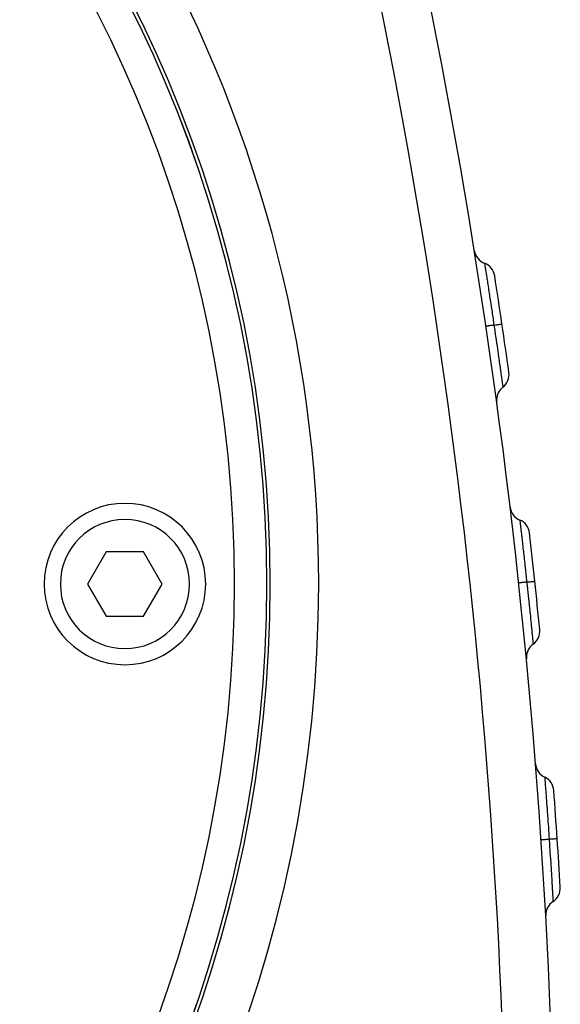
# Model space of a CAD drawing. Extents: x 24 to 1178, y -648 to 283.
# Drawn here: x 1142 to 1175, y -211 to -150 of the extents above; entities that cross this region are included whole.
import ezdxf

# ---------------------------------------------------------------- set-up
doc = ezdxf.new("R2010")
doc.units = 0
doc.linetypes.add('DASHED', pattern=[11.05, 8.7, -2.35])
doc.layers.get('0').update_dxf_attribs({"linetype": 'CONTINUOUS'})
doc.layers.add('NEVIDI', color=4, linetype='DASHED')

msp = doc.modelspace()

# ---------------------------------------------------------------- linework, layer by layer
at = {"color": 2}
for p, q in [((1147.345304, -183.000002), (1146.190604, -185.000002)), ((1149.654706, -183.000002), (1147.345304, -183.000002)), ((1150.809406, -185.000002), (1149.654706, -183.000002)), ((1146.190604, -185.000002), (1147.345304, -187.000002)), ((1149.654706, -187.000002), (1150.809406, -185.000002)), ((1157.501833, -185.000002), (1157.500184, -185.000002)), ((1147.345304, -187.000002), (1149.654706, -187.000002))]:
    msp.add_line(p, q, dxfattribs=at)
for centre, radius, start, end in [((1077.500005, -185.000002), 80, 0, 180), ((1077.500005, -185.000002), 79.789256, 0, 180), ((775.162716, -227.550831), 400, 2, 16.770636), ((1171.125005, -164.18786), 1, 189.091621, 248.967731), ((1170.407217, -166.054617), 1, 8.843729, 68.967731), ((775.162716, -227.550831), 401, 8.412554, 8.843759), ((775.162716, -227.550831), 401, 7.980946, 8.412553), ((1171.288434, -172.013319), 1, 307.856978, 7.980948), ((1172.515819, -173.592409), 1, 127.856971, 180), ((1172.515819, -173.592409), 1, 180, 187.733161), ((1148.500005, -185.000002), 5, 0, 180), ((1173.347016, -180.113892), 1, 186.793805, 246.669988), ((1172.554963, -181.95037), 1, 6.546017, 66.669988), ((775.162716, -227.550831), 401, 6.116467, 6.546016), ((775.162716, -227.550831), 401, 5.686862, 6.116466), ((1077.500005, -185.000002), 80, 180, 360), ((1077.500005, -185.000002), 79.789256, 180, 360), ((1148.500005, -185.000002), 5, 180, 360), ((1173.194044, -187.914201), 1, 305.562894, 5.686864), ((1174.357236, -189.541157), 1, 125.562886, 180), ((1174.357236, -189.541157), 1, 180, 185.439076), ((1174.924715, -196.065213), 1, 184.503371, 244.379554), ((1174.0599, -197.86857), 1, 4.255582, 64.379554), ((775.162716, -227.550831), 401, 3.827024, 4.255582), ((775.162716, -227.550831), 401, 3.398455, 3.826987), ((1174.459287, -203.839049), 1, 303.274487, 3.398457), ((1175.556588, -205.511153), 1, 123.27448, 180.000004), ((1175.556588, -205.511153), 1, 180, 183.150666)]:
    msp.add_arc(centre, radius, start, end, dxfattribs=at)
at = {"layer": 'NEVIDI', "color": 7, "linetype": 'CONTINUOUS'}
for p, q in [((1170.766111, -165.121238), (1170.768232, -165.134636)), ((1170.768232, -165.134636), (1170.76854, -165.136584)), ((1170.76854, -165.136584), (1170.769033, -165.139699)), ((1170.769033, -165.139699), (1170.76907, -165.139933)), ((1170.76907, -165.139933), (1170.776456, -165.186544)), ((1170.776456, -165.186544), (1170.777785, -165.194927)), ((1170.777785, -165.194927), (1170.778309, -165.19823)), ((1170.778309, -165.19823), (1170.778895, -165.201931)), ((1170.778895, -165.201931), (1170.790748, -165.276851)), ((1170.790748, -165.276851), (1170.793891, -165.296762)), ((1170.793891, -165.296762), (1170.793929, -165.297002)), ((1170.793929, -165.297002), (1170.79561, -165.307659)), ((1170.79561, -165.307659), (1170.810662, -165.40322)), ((1170.810662, -165.40322), (1170.815441, -165.433609)), ((1170.815441, -165.433609), (1170.816542, -165.440611)), ((1170.816542, -165.440611), (1170.81875, -165.454657)), ((1170.81875, -165.454657), (1170.836175, -165.56553)), ((1170.836175, -165.56553), (1170.843147, -165.609924)), ((1170.843147, -165.609924), (1170.845287, -165.623554)), ((1170.845287, -165.623554), (1170.848041, -165.641103)), ((1170.848041, -165.641103), (1170.86711, -165.76274)), ((1170.86711, -165.76274), (1170.876814, -165.824735)), ((1170.876814, -165.824735), (1170.880162, -165.846142)), ((1170.880162, -165.846142), (1170.883416, -165.866955)), ((1170.883416, -165.866955), (1170.902915, -165.991853)), ((1170.902915, -165.991853), (1170.915696, -166.073874)), ((1170.915696, -166.073874), (1170.920394, -166.104053)), ((1170.920394, -166.104053), (1170.924041, -166.127496)), ((1170.924041, -166.127496), (1170.942911, -166.248936)), ((1170.942911, -166.248936), (1170.95946, -166.355648)), ((1170.95946, -166.355648), (1170.965209, -166.392768)), ((1170.965209, -166.392768), (1170.969324, -166.419348)), ((1170.969324, -166.419348), (1170.987244, -166.535253)), ((1170.987244, -166.535253), (1171.008154, -166.670795)), ((1171.008154, -166.670795), (1171.01456, -166.712389)), ((1171.01456, -166.712389), (1171.018987, -166.741146)), ((1171.018987, -166.741146), (1171.035117, -166.846064)), ((1171.035117, -166.846064), (1171.060207, -167.009646)), ((1171.060207, -167.009646), (1171.067756, -167.058957)), ((1171.067756, -167.058957), (1171.072505, -167.090001)), ((1171.072505, -167.090001), (1171.085489, -167.174952)), ((1171.085489, -167.174952), (1171.115237, -167.370055)), ((1171.115237, -167.370055), (1171.123749, -167.425998)), ((1171.123749, -167.425998), (1171.128694, -167.458524)), ((1171.128694, -167.458524), (1171.138493, -167.523029)), ((1171.138493, -167.523029), (1171.173314, -167.752863)), ((1171.173314, -167.752863), (1171.182303, -167.812354)), ((1171.182303, -167.812354), (1171.18735, -167.845793)), ((1171.18735, -167.845793), (1171.193645, -167.887524)), ((1171.193645, -167.887524), (1171.232619, -168.146667)), ((1171.232619, -168.146667), (1171.241929, -168.208766)), ((1171.241929, -168.208766), (1171.247041, -168.242891)), ((1171.247041, -168.242891), (1171.249591, -168.259927)), ((1171.249591, -168.259927), (1171.292578, -168.547775)), ((1171.13762, -168.989694), (1171.07825, -168.998475)), ((1171.152617, -168.987475), (1171.13762, -168.989694)), ((1171.167907, -168.985214), (1171.152617, -168.987475)), ((1171.235757, -168.975179), (1171.167907, -168.985214)), ((1171.252758, -168.972665), (1171.235757, -168.975179)), ((1171.269865, -168.970135), (1171.252758, -168.972665)), ((1171.344836, -168.959049), (1171.269865, -168.970135)), ((1171.292578, -168.547775), (1171.302274, -168.612891)), ((1171.302274, -168.612891), (1171.306136, -168.638842)), ((1171.306136, -168.638842), (1171.307557, -168.648399)), ((1171.307557, -168.648399), (1171.353211, -168.956108)), ((1171.353458, -168.957774), (1171.344836, -168.959049)), ((1171.353211, -168.956108), (1171.353458, -168.957774)), ((1171.353451, -168.957776), (1171.353904, -168.957709)), ((1171.353458, -168.957777), (1171.400468, -169.276577)), ((1171.353904, -168.957709), (1171.357747, -168.957141)), ((1171.357747, -168.957141), (1171.372795, -168.954915)), ((1171.372795, -168.954915), (1171.449583, -168.943559)), ((1171.449583, -168.943559), (1171.460426, -168.941955)), ((1171.460426, -168.941955), (1171.467892, -168.940851)), ((1171.467892, -168.940851), (1171.477767, -168.93939)), ((1171.477767, -168.93939), (1171.550856, -168.928581)), ((1171.550856, -168.928581), (1171.556856, -168.927694)), ((1171.556856, -168.927694), (1171.567025, -168.92619)), ((1171.567025, -168.92619), (1171.572336, -168.925405)), ((1171.572336, -168.925405), (1171.639455, -168.915478)), ((1171.639455, -168.915478), (1171.641583, -168.915164)), ((1171.641583, -168.915164), (1171.653232, -168.913441)), ((1171.653232, -168.913441), (1171.654939, -168.913188)), ((1171.654939, -168.913188), (1171.713192, -168.904573)), ((1171.713192, -168.904573), (1171.713936, -168.904463)), ((1171.713936, -168.904463), (1171.724175, -168.902949)), ((1171.724175, -168.902949), (1171.725187, -168.902799)), ((1171.725187, -168.902799), (1171.770555, -168.89609)), ((1171.770555, -168.89609), (1171.772952, -168.895736)), ((1171.772952, -168.895736), (1171.778882, -168.894859)), ((1171.778882, -168.894859), (1171.781453, -168.894478)), ((1171.781453, -168.894478), (1171.812527, -168.889883)), ((1171.812527, -168.889883), (1171.815445, -168.889452)), ((1171.815445, -168.889452), (1171.81815, -168.889051)), ((1171.81815, -168.889051), (1171.821012, -168.888628)), ((1171.821012, -168.888628), (1171.838477, -168.886044)), ((1171.838477, -168.886044), (1171.840586, -168.885731)), ((1171.840586, -168.885731), (1171.84128, -168.885629)), ((1171.84128, -168.885629), (1171.843147, -168.885352)), ((1171.843147, -168.885352), (1171.84803, -168.884626)), ((1171.84803, -168.884626), (1171.848077, -168.884618)), ((1170.858887, -169.030908), (1170.858836, -169.030916)), ((1170.863856, -169.030173), (1170.858887, -169.030908)), ((1170.86622, -169.029824), (1170.863856, -169.030173)), ((1170.869062, -169.029404), (1170.86622, -169.029824)), ((1170.885921, -169.026914), (1170.869062, -169.029404)), ((1170.891086, -169.02615), (1170.885921, -169.026914)), ((1170.896708, -169.02532), (1170.891086, -169.02615)), ((1170.925154, -169.021116), (1170.896708, -169.02532)), ((1170.933019, -169.019953), (1170.925154, -169.021116)), ((1170.941359, -169.018721), (1170.933019, -169.019953)), ((1170.980926, -169.01287), (1170.941359, -169.018721)), ((1170.991371, -169.011325), (1170.980926, -169.01287)), ((1171.00221, -169.009722), (1170.991371, -169.011325)), ((1171.052168, -169.002333), (1171.00221, -169.009722)), ((1171.065079, -169.000423), (1171.052168, -169.002333)), ((1171.07825, -168.998475), (1171.065079, -169.000423)), ((1171.400468, -169.276577), (1171.404289, -169.302578)), ((1171.404289, -169.302578), (1171.408066, -169.32828)), ((1171.408066, -169.32828), (1171.409397, -169.337345)), ((1171.409397, -169.337345), (1171.456075, -169.656041)), ((1171.456075, -169.656041), (1171.463506, -169.706937)), ((1171.463506, -169.706937), (1171.468583, -169.741739)), ((1171.468583, -169.741739), (1171.510373, -170.029101)), ((1171.510373, -170.029101), (1171.517548, -170.07861)), ((1171.517548, -170.07861), (1171.521232, -170.104052)), ((1171.521232, -170.104052), (1171.526085, -170.137582)), ((1171.526085, -170.137582), (1171.563182, -170.394655)), ((1171.563182, -170.394655), (1171.570033, -170.442275)), ((1171.570033, -170.442275), (1171.57699, -170.49067)), ((1171.57699, -170.49067), (1171.581688, -170.523377)), ((1171.581688, -170.523377), (1171.613233, -170.743478)), ((1171.613233, -170.743478), (1171.619676, -170.788534)), ((1171.619676, -170.788534), (1171.629431, -170.856809)), ((1171.629431, -170.856809), (1171.633829, -170.887622)), ((1171.633829, -170.887622), (1171.660367, -171.073846)), ((1171.660367, -171.073846), (1171.66636, -171.115985)), ((1171.66636, -171.115985), (1171.678543, -171.201754)), ((1171.678543, -171.201754), (1171.68258, -171.230211)), ((1171.68258, -171.230211), (1171.704561, -171.385451)), ((1171.704561, -171.385451), (1171.710131, -171.424877)), ((1171.710131, -171.424877), (1171.724078, -171.523758)), ((1171.724078, -171.523758), (1171.72774, -171.549761)), ((1171.72774, -171.549761), (1171.745017, -171.672648)), ((1171.745017, -171.672648), (1171.74996, -171.707867)), ((1171.74996, -171.707867), (1171.764863, -171.814163)), ((1171.764863, -171.814163), (1171.768186, -171.837889)), ((1171.768186, -171.837889), (1171.781194, -171.930827)), ((1171.781194, -171.930827), (1171.785558, -171.96204)), ((1171.785558, -171.96204), (1171.800902, -172.071893)), ((1171.800902, -172.071893), (1171.803812, -172.092756)), ((1171.803812, -172.092756), (1171.813234, -172.160351)), ((1171.813234, -172.160351), (1171.817017, -172.187513)), ((1171.817017, -172.187513), (1171.832107, -172.296021)), ((1171.832107, -172.296021), (1171.834516, -172.313361)), ((1171.834516, -172.313361), (1171.840808, -172.358702)), ((1171.840808, -172.358702), (1171.843961, -172.381443)), ((1171.843961, -172.381443), (1171.857693, -172.480636)), ((1171.857693, -172.480636), (1171.859643, -172.494743)), ((1171.859643, -172.494743), (1171.863298, -172.521194)), ((1171.863298, -172.521194), (1171.86577, -172.539091)), ((1171.86577, -172.539091), (1171.877585, -172.624691)), ((1171.877585, -172.624691), (1171.879047, -172.635292)), ((1171.879047, -172.635292), (1171.880796, -172.647969)), ((1171.880796, -172.647969), (1171.882646, -172.661385)), ((1171.882646, -172.661385), (1171.891784, -172.727702)), ((1171.891784, -172.727702), (1171.892739, -172.734636)), ((1171.892739, -172.734636), (1171.893235, -172.738239)), ((1171.893235, -172.738239), (1171.894421, -172.746857)), ((1171.894421, -172.746857), (1171.899975, -172.787212)), ((1171.899975, -172.787212), (1171.900315, -172.789683)), ((1171.900315, -172.789683), (1171.900398, -172.790292)), ((1171.900398, -172.790292), (1171.900822, -172.793374)), ((1171.900822, -172.793374), (1171.902127, -172.802864)), ((1172.95099, -181.032131), (1172.952557, -181.045477)), ((1172.952557, -181.045477), (1172.952793, -181.047491)), ((1172.952793, -181.047491), (1172.953149, -181.05052)), ((1172.953149, -181.05052), (1172.953186, -181.050838)), ((1172.953186, -181.050838), (1172.958642, -181.097232)), ((1172.958642, -181.097232), (1172.959661, -181.105899)), ((1172.959661, -181.105899), (1172.959963, -181.108468)), ((1172.959963, -181.108468), (1172.960485, -181.112901)), ((1172.960485, -181.112901), (1172.969208, -181.187252)), ((1172.969208, -181.187252), (1172.971363, -181.205661)), ((1172.971363, -181.205661), (1172.971647, -181.208091)), ((1172.971647, -181.208091), (1172.972896, -181.218774)), ((1172.972896, -181.218774), (1172.983926, -181.313331)), ((1172.983926, -181.313331), (1172.987062, -181.340268)), ((1172.987062, -181.340268), (1172.988415, -181.351895)), ((1172.988415, -181.351895), (1172.990052, -181.365962)), ((1172.990052, -181.365962), (1173.002775, -181.475354)), ((1173.002775, -181.475354), (1173.007189, -181.513339)), ((1173.007189, -181.513339), (1173.009721, -181.535133)), ((1173.009721, -181.535133), (1173.011749, -181.552601)), ((1173.011749, -181.552601), (1173.02563, -181.672346)), ((1173.02563, -181.672346), (1173.031589, -181.723852)), ((1173.031589, -181.723852), (1173.035545, -181.758082)), ((1173.035545, -181.758082), (1173.037945, -181.778858)), ((1173.037945, -181.778858), (1173.05208, -181.90146)), ((1173.05208, -181.90146), (1173.059688, -181.967605)), ((1173.059688, -181.967605), (1173.065299, -182.016457)), ((1173.065299, -182.016457), (1173.067988, -182.039895)), ((1173.067988, -182.039895), (1173.081602, -182.158725)), ((1173.081602, -182.158725), (1173.091185, -182.242572)), ((1173.091185, -182.242572), (1173.0984, -182.305807)), ((1173.0984, -182.305807), (1173.101373, -182.331892)), ((1173.101373, -182.331892), (1173.114287, -182.445366)), ((1173.114287, -182.445366), (1173.126144, -182.549825)), ((1173.126144, -182.549825), (1173.134784, -182.626113)), ((1173.134784, -182.626113), (1173.13804, -182.654892)), ((1173.13804, -182.654892), (1173.149571, -182.756996)), ((1173.149571, -182.756996), (1173.163501, -182.880662)), ((1173.163501, -182.880662), (1173.17393, -182.973482)), ((1173.17393, -182.973482), (1173.177427, -183.004655)), ((1173.177427, -183.004655), (1173.186644, -183.086908)), ((1173.186644, -183.086908), (1173.202919, -183.232535)), ((1173.202919, -183.232535), (1173.215053, -183.34142)), ((1173.215053, -183.34142), (1173.21869, -183.374117)), ((1173.21869, -183.374117), (1173.225578, -183.436097)), ((1173.225578, -183.436097), (1173.244385, -183.605806)), ((1173.244385, -183.605806), (1173.257973, -183.728869)), ((1173.257973, -183.728869), (1173.261668, -183.762404)), ((1173.261668, -183.762404), (1173.266054, -183.802246)), ((1173.266054, -183.802246), (1173.286865, -183.99188)), ((1173.286865, -183.99188), (1173.301563, -184.126395)), ((1173.301563, -184.126395), (1173.305294, -184.160612)), ((1173.305294, -184.160612), (1173.307007, -184.176333)), ((1173.307007, -184.176333), (1173.329675, -184.384886)), ((1173.329675, -184.384886), (1173.345566, -184.531673)), ((1173.345566, -184.531673), (1173.348318, -184.557143)), ((1173.348318, -184.557143), (1173.349414, -184.56729)), ((1173.349414, -184.56729), (1173.372934, -184.785595)), ((1173.372934, -184.785595), (1173.382815, -184.877624)), ((1173.526241, -184.862258), (1173.581136, -184.856375)), ((1173.581136, -184.856375), (1173.597436, -184.854628)), ((1173.597436, -184.854628), (1173.601998, -184.854139)), ((1173.601998, -184.854139), (1173.61692, -184.85254)), ((1173.61692, -184.85254), (1173.670228, -184.846827)), ((1173.670228, -184.846827), (1173.683082, -184.845449)), ((1173.683082, -184.845449), (1173.684164, -184.845333)), ((1173.684164, -184.845333), (1173.695854, -184.84408)), ((1173.695854, -184.84408), (1173.745135, -184.838799)), ((1173.745135, -184.838799), (1173.75146, -184.838121)), ((1173.75146, -184.838121), (1173.756466, -184.837585)), ((1173.756466, -184.837585), (1173.761927, -184.836999)), ((1173.761927, -184.836999), (1173.804461, -184.832442)), ((1173.804461, -184.832442), (1173.806064, -184.83227)), ((1173.806064, -184.83227), (1173.81298, -184.83153)), ((1173.81298, -184.83153), (1173.814053, -184.831415)), ((1173.814053, -184.831415), (1173.846089, -184.827984)), ((1173.846089, -184.827984), (1173.847173, -184.827868)), ((1173.847173, -184.827868), (1173.851466, -184.827408)), ((1173.851466, -184.827408), (1173.852754, -184.82727)), ((1173.852754, -184.82727), (1173.870825, -184.825334)), ((1173.870825, -184.825334), (1173.872428, -184.825162)), ((1173.872428, -184.825162), (1173.873518, -184.825046)), ((1173.873518, -184.825046), (1173.875007, -184.824886)), ((1173.875007, -184.824886), (1173.879925, -184.824357)), ((1173.879925, -184.824357), (1173.879969, -184.824352)), ((1172.885713, -184.930895), (1172.885662, -184.9309)), ((1172.890707, -184.930359), (1172.885713, -184.930895)), ((1172.893083, -184.930105), (1172.890707, -184.930359)), ((1172.895944, -184.929798), (1172.893083, -184.930105)), ((1172.912886, -184.927983), (1172.895944, -184.929798)), ((1172.918077, -184.927427), (1172.912886, -184.927983)), ((1172.923727, -184.926821), (1172.918077, -184.927427)), ((1172.952318, -184.923757), (1172.923727, -184.926821)), ((1172.960224, -184.92291), (1172.952318, -184.923757)), ((1172.968621, -184.92201), (1172.960224, -184.92291)), ((1173.008379, -184.91775), (1172.968621, -184.92201)), ((1173.018874, -184.916625), (1173.008379, -184.91775)), ((1173.029773, -184.915457), (1173.018874, -184.916625)), ((1173.080005, -184.910075), (1173.029773, -184.915457)), ((1173.09296, -184.908687), (1173.080005, -184.910075)), ((1173.106198, -184.907268), (1173.09296, -184.908687)), ((1173.165872, -184.900875), (1173.106198, -184.907268)), ((1173.180947, -184.89926), (1173.165872, -184.900875)), ((1173.196319, -184.897614), (1173.180947, -184.89926)), ((1173.264534, -184.890305), (1173.196319, -184.897614)), ((1173.281601, -184.888476), (1173.264534, -184.890305)), ((1173.298795, -184.886633), (1173.281601, -184.888476)), ((1173.37415, -184.878556), (1173.298795, -184.886633)), ((1173.382816, -184.877627), (1173.37415, -184.878556)), ((1173.382816, -184.877627), (1173.387146, -184.877163)), ((1173.382816, -184.877627), (1173.417008, -185.197985)), ((1173.387146, -184.877163), (1173.407349, -184.874998)), ((1173.407349, -184.874998), (1173.4255, -184.873054)), ((1173.417008, -185.197985), (1173.419685, -185.223184)), ((1173.419685, -185.223184), (1173.422499, -185.249678)), ((1173.422499, -185.249678), (1173.423382, -185.257998)), ((1173.423382, -185.257998), (1173.457349, -185.579197)), ((1173.4255, -184.873054), (1173.479436, -184.867274)), ((1173.479436, -184.867274), (1173.497831, -184.865303)), ((1173.497831, -184.865303), (1173.509704, -184.864031)), ((1173.509704, -184.864031), (1173.526241, -184.862258)), ((1173.457349, -185.579197), (1173.462539, -185.628485)), ((1173.462539, -185.628485), (1173.462695, -185.629971)), ((1173.462695, -185.629971), (1173.466132, -185.662642)), ((1173.466132, -185.662642), (1173.496638, -185.953942)), ((1173.496638, -185.953942), (1173.50183, -186.00376)), ((1173.50183, -186.00376), (1173.504191, -186.026439)), ((1173.504191, -186.026439), (1173.507688, -186.060052)), ((1173.507688, -186.060052), (1173.53469, -186.320659)), ((1173.53469, -186.320659), (1173.539646, -186.368693)), ((1173.539646, -186.368693), (1173.544287, -186.413727)), ((1173.544287, -186.413727), (1173.547655, -186.446432)), ((1173.547655, -186.446432), (1173.570655, -186.670518)), ((1173.570655, -186.670518), (1173.575249, -186.715411)), ((1173.575249, -186.715411), (1173.581899, -186.780485)), ((1173.581899, -186.780485), (1173.585022, -186.811075)), ((1173.585022, -186.811075), (1173.604416, -187.001521)), ((1173.604416, -187.001521), (1173.608701, -187.043722)), ((1173.608701, -187.043722), (1173.617033, -187.125905)), ((1173.617033, -187.125905), (1173.619917, -187.154399)), ((1173.619917, -187.154399), (1173.635993, -187.313673)), ((1173.635993, -187.313673), (1173.639969, -187.353184)), ((1173.639969, -187.353184), (1173.649518, -187.448299)), ((1173.649518, -187.448299), (1173.652125, -187.474316)), ((1173.652125, -187.474316), (1173.66474, -187.600528)), ((1173.66474, -187.600528), (1173.66825, -187.635726)), ((1173.66825, -187.635726), (1173.678524, -187.738919)), ((1173.678524, -187.738919), (1173.680838, -187.762187)), ((1173.680838, -187.762187), (1173.690421, -187.858667)), ((1173.690421, -187.858667), (1173.693501, -187.889721)), ((1173.693501, -187.889721), (1173.704108, -187.996821)), ((1173.704108, -187.996821), (1173.706129, -188.01726)), ((1173.706129, -188.01726), (1173.713089, -188.087739)), ((1173.713089, -188.087739), (1173.715774, -188.114963)), ((1173.715774, -188.114963), (1173.726214, -188.221021)), ((1173.726214, -188.221021), (1173.727917, -188.238351)), ((1173.727917, -188.238351), (1173.732538, -188.28543)), ((1173.732538, -188.28543), (1173.734763, -188.308115)), ((1173.734763, -188.308115), (1173.744295, -188.405535)), ((1173.744295, -188.405535), (1173.745675, -188.419662)), ((1173.745675, -188.419662), (1173.748372, -188.44729)), ((1173.748372, -188.44729), (1173.750117, -188.46518)), ((1173.750117, -188.46518), (1173.758341, -188.549572)), ((1173.758341, -188.549572), (1173.759371, -188.560151)), ((1173.759371, -188.560151), (1173.760677, -188.57358)), ((1173.760677, -188.57358), (1173.761971, -188.586872)), ((1173.761971, -188.586872), (1173.768356, -188.652579)), ((1173.768356, -188.652579), (1173.769027, -188.6595)), ((1173.769027, -188.6595), (1173.769408, -188.663417)), ((1173.769408, -188.663417), (1173.77024, -188.671992)), ((1173.77024, -188.671992), (1173.774124, -188.712038)), ((1173.774124, -188.712038), (1173.774369, -188.714568)), ((1173.774369, -188.714568), (1173.774422, -188.715115)), ((1173.774422, -188.715115), (1173.774726, -188.718247)), ((1173.774726, -188.718247), (1173.77564, -188.727679)), ((1174.492308, -196.966892), (1174.493336, -196.980233)), ((1174.493336, -196.980233), (1174.493506, -196.982448)), ((1174.493506, -196.982448), (1174.493671, -196.984589)), ((1174.493671, -196.984589), (1174.493766, -196.985822)), ((1174.493766, -196.985822), (1174.497327, -197.031951)), ((1174.497327, -197.031951), (1174.498036, -197.041128)), ((1174.498036, -197.041128), (1174.49807, -197.041566)), ((1174.49807, -197.041566), (1174.498577, -197.048133)), ((1174.498577, -197.048133), (1174.504243, -197.121763)), ((1174.504243, -197.121763), (1174.505413, -197.137036)), ((1174.505413, -197.137036), (1174.505872, -197.143033)), ((1174.505872, -197.143033), (1174.506694, -197.153767)), ((1174.506694, -197.153767), (1174.51389, -197.248072)), ((1174.51389, -197.248072), (1174.515523, -197.269516)), ((1174.515523, -197.269516), (1174.516919, -197.287864)), ((1174.516919, -197.287864), (1174.518018, -197.302312)), ((1174.518018, -197.302312), (1174.526178, -197.409727)), ((1174.526178, -197.409727), (1174.528358, -197.438455)), ((1174.528358, -197.438455), (1174.530883, -197.471758)), ((1174.530883, -197.471758), (1174.532209, -197.489258)), ((1174.532209, -197.489258), (1174.541123, -197.607086)), ((1174.541123, -197.607086), (1174.543922, -197.644179)), ((1174.543922, -197.644179), (1174.547682, -197.694076)), ((1174.547682, -197.694076), (1174.549245, -197.714853)), ((1174.549245, -197.714853), (1174.558332, -197.83603)), ((1174.558332, -197.83603), (1174.561743, -197.881679)), ((1174.561743, -197.881679), (1174.567142, -197.954134)), ((1174.567142, -197.954134), (1174.5689, -197.977772)), ((1174.5689, -197.977772), (1174.577478, -198.09344)), ((1174.577478, -198.09344), (1174.581615, -198.149394)), ((1174.581615, -198.149394), (1174.588716, -198.245675)), ((1174.588716, -198.245675), (1174.59065, -198.271943)), ((1174.59065, -198.271943), (1174.598642, -198.380723)), ((1174.598642, -198.380723), (1174.603535, -198.447519)), ((1174.603535, -198.447519), (1174.612299, -198.567568)), ((1174.612299, -198.567568), (1174.614399, -198.596415)), ((1174.614399, -198.596415), (1174.621408, -198.692936)), ((1174.621408, -198.692936), (1174.626992, -198.770085)), ((1174.626992, -198.770085), (1174.637468, -198.915387)), ((1174.637468, -198.915387), (1174.639699, -198.946421)), ((1174.639699, -198.946421), (1174.645224, -199.02344)), ((1174.645224, -199.02344), (1174.651542, -199.111752)), ((1174.651542, -199.111752), (1174.663695, -199.282345)), ((1174.663695, -199.282345), (1174.665994, -199.314728)), ((1174.665994, -199.314728), (1174.670226, -199.374435)), ((1174.670226, -199.374435), (1174.677274, -199.474189)), ((1174.677274, -199.474189), (1174.690901, -199.668246)), ((1174.690901, -199.668246), (1174.693265, -199.702068)), ((1174.693265, -199.702068), (1174.695967, -199.740782)), ((1174.695967, -199.740782), (1174.703617, -199.850755)), ((1174.703617, -199.850755), (1174.718714, -200.069261)), ((1174.718714, -200.069261), (1174.721083, -200.10372)), ((1174.721083, -200.10372), (1174.721952, -200.116372)), ((1174.721952, -200.116372), (1174.730035, -200.234316)), ((1174.730035, -200.234316), (1174.746463, -200.475529)), ((1174.746463, -200.475529), (1174.748011, -200.498366)), ((1174.748011, -200.498366), (1174.748869, -200.511034)), ((1174.748869, -200.511034), (1174.756585, -200.625227)), ((1174.756585, -200.625227), (1174.769658, -200.819915)), ((1174.270824, -200.853288), (1174.270773, -200.85329)), ((1174.275837, -200.852954), (1174.270824, -200.853288)), ((1174.278221, -200.852795), (1174.275837, -200.852954)), ((1174.281088, -200.852603), (1174.278221, -200.852795)), ((1174.298091, -200.851463), (1174.281088, -200.852603)), ((1174.303301, -200.851114), (1174.298091, -200.851463)), ((1174.308971, -200.850734), (1174.303301, -200.851114)), ((1174.337662, -200.848812), (1174.308971, -200.850734)), ((1174.345595, -200.84828), (1174.337662, -200.848812)), ((1174.354006, -200.847717), (1174.345595, -200.84828)), ((1174.393914, -200.845047), (1174.354006, -200.847717)), ((1174.404449, -200.844342), (1174.393914, -200.845047)), ((1174.415382, -200.843611), (1174.404449, -200.844342)), ((1174.465771, -200.840241), (1174.415382, -200.843611)), ((1174.478793, -200.83937), (1174.465771, -200.840241)), ((1174.492077, -200.838482), (1174.478793, -200.83937)), ((1174.551959, -200.834478), (1174.492077, -200.838482)), ((1174.567086, -200.833466), (1174.551959, -200.834478)), ((1174.582508, -200.832435), (1174.567086, -200.833466)), ((1174.650943, -200.827857), (1174.582508, -200.832435)), ((1174.668091, -200.82671), (1174.650943, -200.827857)), ((1174.685345, -200.825556), (1174.668091, -200.82671)), ((1174.760962, -200.820497), (1174.685345, -200.825556)), ((1174.769658, -200.819915), (1174.760962, -200.820497)), ((1174.773991, -200.819623), (1174.769656, -200.819913)), ((1174.769658, -200.819915), (1174.791024, -201.141372)), ((1174.82718, -200.816065), (1174.773991, -200.819623)), ((1174.791024, -201.141372), (1174.792662, -201.16618)), ((1174.792662, -201.16618), (1174.794466, -201.193536)), ((1174.794466, -201.193536), (1174.794966, -201.201129)), ((1174.794966, -201.201129), (1174.816094, -201.523726)), ((1174.846807, -200.814752), (1174.82718, -200.816065)), ((1174.866614, -200.813427), (1174.846807, -200.814752)), ((1174.885064, -200.812193), (1174.866614, -200.813427)), ((1174.935929, -200.808791), (1174.885064, -200.812193)), ((1174.953524, -200.807614), (1174.935929, -200.808791)), ((1174.968669, -200.806601), (1174.953524, -200.807614)), ((1174.985042, -200.805505), (1174.968669, -200.806601)), ((1175.032032, -200.802362), (1174.985042, -200.805505)), ((1175.047211, -200.801347), (1175.032032, -200.802362)), ((1175.058071, -200.80062), (1175.047211, -200.801347)), ((1175.072052, -200.799685), (1175.058071, -200.80062)), ((1175.113604, -200.796905), (1175.072052, -200.799685)), ((1175.126123, -200.796068), (1175.113604, -200.796905)), ((1175.133239, -200.795592), (1175.126123, -200.796068)), ((1175.144607, -200.794831), (1175.133239, -200.795592)), ((1175.179209, -200.792517), (1175.144607, -200.794831)), ((1175.188711, -200.791881), (1175.179209, -200.792517)), ((1175.192771, -200.79161), (1175.188711, -200.791881)), ((1175.201327, -200.791037), (1175.192771, -200.79161)), ((1175.227387, -200.789294), (1175.201327, -200.791037)), ((1175.23383, -200.788863), (1175.227387, -200.789294)), ((1175.235633, -200.788743), (1175.23383, -200.788863)), ((1175.241242, -200.788368), (1175.235633, -200.788743)), ((1175.257317, -200.787291), (1175.241242, -200.788368)), ((1175.260571, -200.787073), (1175.257317, -200.787291)), ((1175.260975, -200.787046), (1175.260571, -200.787073)), ((1175.263563, -200.786872), (1175.260975, -200.787046)), ((1175.268471, -200.78654), (1175.263563, -200.786872)), ((1175.268543, -200.786534), (1175.268471, -200.78654)), ((1174.816094, -201.523726), (1174.819248, -201.572208)), ((1174.819248, -201.572208), (1174.819393, -201.57444)), ((1174.819393, -201.57444), (1174.821469, -201.60641)), ((1174.821469, -201.60641), (1174.84037, -201.899566)), ((1174.84037, -201.899566), (1174.843571, -201.949606)), ((1174.843571, -201.949606), (1174.844932, -201.970917)), ((1174.844932, -201.970917), (1174.847077, -202.00453)), ((1174.847077, -202.00453), (1174.863745, -202.267567)), ((1174.863745, -202.267567), (1174.866758, -202.315426)), ((1174.866758, -202.315426), (1174.869482, -202.358791)), ((1174.869482, -202.358791), (1174.871494, -202.390874)), ((1174.871494, -202.390874), (1174.885662, -202.617891)), ((1174.885662, -202.617891), (1174.888453, -202.662843)), ((1174.888453, -202.662843), (1174.892368, -202.726017)), ((1174.892368, -202.726017), (1174.894244, -202.756356)), ((1174.894244, -202.756356), (1174.906148, -202.949568)), ((1174.906148, -202.949568), (1174.908746, -202.991941)), ((1174.908746, -202.991941), (1174.913641, -203.071973)), ((1174.913641, -203.071973), (1174.915378, -203.100445)), ((1174.915378, -203.100445), (1174.925189, -203.262053)), ((1174.925189, -203.262053), (1174.927571, -203.301489)), ((1174.927571, -203.301489), (1174.933183, -203.394725)), ((1174.933183, -203.394725), (1174.934749, -203.42084)), ((1174.934749, -203.42084), (1174.942413, -203.549125)), ((1174.942413, -203.549125), (1174.944502, -203.584227)), ((1174.944502, -203.584227), (1174.95052, -203.685621)), ((1174.95052, -203.685621), (1174.951927, -203.709357)), ((1174.951927, -203.709357), (1174.957704, -203.807074)), ((1174.957704, -203.807074), (1174.959545, -203.838292)), ((1174.959545, -203.838292), (1174.965752, -203.943804)), ((1174.965752, -203.943804), (1174.966954, -203.964286)), ((1174.966954, -203.964286), (1174.971159, -204.036111)), ((1174.971159, -204.036111), (1174.972747, -204.063293)), ((1174.972747, -204.063293), (1174.978855, -204.168174)), ((1174.978855, -204.168174), (1174.979862, -204.185515)), ((1174.979862, -204.185515), (1174.982651, -204.233636)), ((1174.982651, -204.233636), (1174.98396, -204.256256)), ((1174.98396, -204.256256), (1174.989529, -204.352809)), ((1174.989529, -204.352809), (1174.990343, -204.366963)), ((1174.990343, -204.366963), (1174.991969, -204.395277)), ((1174.991969, -204.395277), (1174.992994, -204.41314)), ((1174.992994, -204.41314), (1174.997794, -204.496946)), ((1174.997794, -204.496946), (1174.998388, -204.507336)), ((1174.998388, -204.507336), (1174.999188, -204.521338)), ((1174.999188, -204.521338), (1174.999947, -204.534625)), ((1174.999947, -204.534625), (1175.003671, -204.599988)), ((1175.003671, -204.599988), (1175.004065, -204.606919)), ((1175.004065, -204.606919), (1175.004295, -204.610973)), ((1175.004295, -204.610973), (1175.004781, -204.619519)), ((1175.004781, -204.619519), (1175.00705, -204.659456)), ((1175.00705, -204.659456), (1175.007195, -204.66201)), ((1175.007195, -204.66201), (1175.007225, -204.662534)), ((1175.007225, -204.662534), (1175.007402, -204.665667)), ((1175.007402, -204.665667), (1175.007937, -204.675101))]:
    msp.add_line(p, q, dxfattribs=at)
for centre, radius, start, end in [((1077.500005, -185.000002), 79.788038, 0, 180), ((1077.500005, -185.000002), 77.789256, 0, 180), ((1077.500005, -185.000002), 83, 0, 60.165941), ((775.162716, -227.550831), 397, 2, 16.770636), ((1148.500005, -185.000002), 4, 0, 180), ((1077.500005, -185.000002), 83, 180, 360), ((1077.500005, -185.000002), 79.788038, 180, 360), ((1077.500005, -185.000002), 77.789256, 180, 360), ((1148.500005, -185.000002), 4, 180, 360)]:
    msp.add_arc(centre, radius, start, end, dxfattribs=at)

doc.saveas('drawing.dxf')
